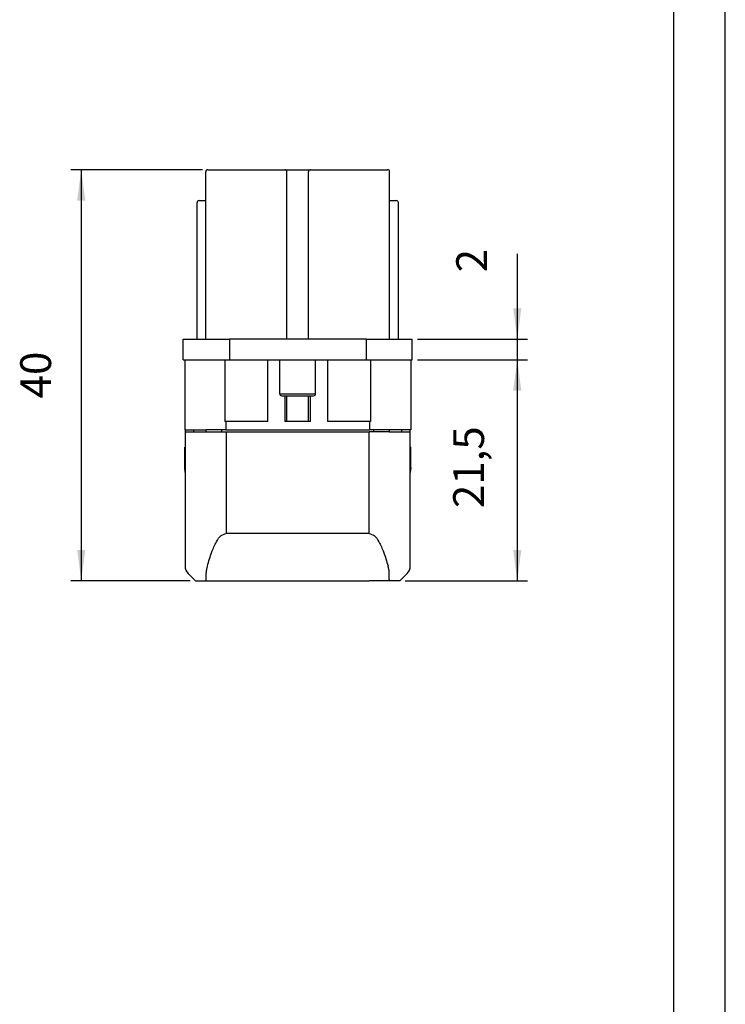
# Model space of a CAD drawing. Units: millimetres. Extents: x 0 to 210, y 0 to 297.
# Drawn here: x 141 to 210, y 105 to 201 of the extents above; entities that cross this region are included whole.
import ezdxf

# ---------------------------------------------------------------- set-up
doc = ezdxf.new("R2010")
doc.units = ezdxf.units.MM
doc.layers.add('1', color=7, linetype='Continuous')
doc.styles.add('CONVERTER_13', font='simplex.shx', dxfattribs={"width": 0.95})
doc.dimstyles.new('ME10_DIM_14', dxfattribs={"dimtxt": 3, "dimasz": 3, "dimexe": 1, "dimexo": 0.5, "dimgap": 2, "dimtad": 1, "dimdsep": 46, "dimtxsty": 'CONVERTER_13', "dimsah": 1, "dimcen": 0.09, "dimclrd": 2, "dimclre": 2, "dimclrt": 4, "dimadec": 0, "dimazin": 0, "dimtfac": 1, "dimtdec": 4, "dimtix": 1, "dimtmove": 0, "dimatfit": 3, "dimfxl": 1, "dimtolj": 1, "dimtzin": 0, "dimarcsym": 0})
doc.dimstyles.new('ME10_DIM_15', dxfattribs={"dimtxt": 3, "dimasz": 3, "dimexe": 1, "dimexo": 0.5, "dimgap": 2, "dimtad": 1, "dimdsep": 46, "dimtxsty": 'CONVERTER_13', "dimsah": 1, "dimcen": 0.09, "dimclrd": 2, "dimclre": 2, "dimclrt": 4, "dimadec": 0, "dimazin": 0, "dimtfac": 1, "dimtdec": 4, "dimtix": 1, "dimtmove": 0, "dimatfit": 3, "dimfxl": 1, "dimtolj": 1, "dimtzin": 0, "dimarcsym": 0})
doc.dimstyles.new('ME10_DIM_16', dxfattribs={"dimtxt": 3, "dimasz": 3, "dimexe": 1, "dimexo": 0.5, "dimgap": 2, "dimtad": 1, "dimdsep": 46, "dimtxsty": 'CONVERTER_13', "dimsah": 1, "dimcen": 0.09, "dimclrd": 2, "dimclre": 2, "dimclrt": 4, "dimadec": 0, "dimazin": 0, "dimtfac": 1, "dimtdec": 4, "dimtix": 1, "dimtmove": 0, "dimatfit": 3, "dimfxl": 1, "dimtolj": 1, "dimtzin": 0, "dimarcsym": 0})

# ---------------------------------------------------------------- blocks, each defined once
blk = doc.blocks.new('_formato_A4', base_point=(210, 0))
at = {"layer": '1', "color": 7, "linetype": 'Continuous'}
for p, q in [((210, 0), (210, 297)), ((205, 5), (205, 292))]:
    blk.add_line(p, q, dxfattribs=at)
blk = doc.blocks.new('A4', base_point=(210, 0))
at = {"layer": '1'}
blk.add_blockref('_formato_A4', (210, 0), dxfattribs=at)
blk = doc.blocks.new('*D7')
at = {"layer": '1', "color": 2, "linetype": 'Continuous'}
for p, q in [((159.125, 186.588), (146.305, 186.588)), ((147.305, 186.588), (147.305, 146.588)), ((157.916, 146.588), (146.305, 146.588))]:
    blk.add_line(p, q, dxfattribs=at)
at = {"layer": '1', "color": 2}
for points in [[(147.7, 183.588), (146.91, 183.588), (147.305, 186.588)], [(146.91, 149.588), (147.7, 149.588), (147.305, 146.588)]]:
    blk.add_solid(points, dxfattribs=at)
at = {"layer": '1', "color": 4, "insert": (145.305, 164.338), "char_height": 3, "attachment_point": 7, "rotation": 90, "line_spacing_factor": 0.60024, "style": 'CONVERTER_13'}
blk.add_mtext('40', dxfattribs=at)
blk = doc.blocks.new('*D8')
at = {"layer": '1', "color": 2, "linetype": 'Continuous'}
for p, q in [((189.748, 178.405), (189.748, 170.088)), ((180.025, 170.088), (190.748, 170.088)), ((189.748, 170.088), (189.748, 168.088)), ((180.025, 168.088), (190.748, 168.088)), ((189.748, 168.088), (189.748, 162.088))]:
    blk.add_line(p, q, dxfattribs=at)
at = {"layer": '1', "color": 2}
for points in [[(189.354, 173.088), (190.143, 173.088), (189.748, 170.088)], [(190.143, 165.088), (189.354, 165.088), (189.748, 168.088)]]:
    blk.add_solid(points, dxfattribs=at)
at = {"layer": '1', "color": 4, "insert": (187.748, 176.605), "char_height": 3, "attachment_point": 7, "rotation": 90, "line_spacing_factor": 0.60024, "style": 'CONVERTER_13'}
blk.add_mtext('2', dxfattribs=at)
blk = doc.blocks.new('*D9')
at = {"layer": '1', "color": 2, "linetype": 'Continuous'}
for p, q in [((180.025, 168.088), (190.748, 168.088)), ((189.748, 168.088), (189.748, 146.588)), ((178.834, 146.588), (190.748, 146.588))]:
    blk.add_line(p, q, dxfattribs=at)
at = {"layer": '1', "color": 2}
for points in [[(190.143, 165.088), (189.354, 165.088), (189.748, 168.088)], [(189.354, 149.588), (190.143, 149.588), (189.748, 146.588)]]:
    blk.add_solid(points, dxfattribs=at)
at = {"layer": '1', "color": 4, "insert": (187.448, 153.663), "char_height": 3, "attachment_point": 7, "rotation": 90, "line_spacing_factor": 0.60024, "style": 'CONVERTER_13'}
blk.add_mtext('21,5', dxfattribs=at)

msp = doc.modelspace()

# ---------------------------------------------------------------- linework, layer by layer
at = {"color": 7, "linetype": 'Continuous'}
for p, q in [((159.425, 170.088), (159.425, 186.388)), ((159.625, 186.588), (167.125, 186.588)), ((167.125, 186.588), (169.625, 186.588)), ((167.325, 170.088), (167.325, 186.388)), ((169.425, 170.088), (169.425, 186.388)), ((169.625, 186.588), (177.125, 186.588)), ((177.325, 170.088), (177.325, 186.388)), ((158.575, 170.088), (158.575, 183.388)), ((158.775, 183.588), (159.425, 183.588)), ((177.325, 183.588), (177.975, 183.588)), ((178.175, 170.088), (178.175, 183.388)), ((157.225, 170.088), (161.725, 170.088)), ((157.225, 168.088), (157.225, 170.088)), ((175.025, 170.088), (161.725, 170.088)), ((175.025, 170.088), (179.525, 170.088)), ((179.525, 168.088), (179.525, 170.088)), ((157.225, 168.088), (161.725, 168.088)), ((157.375, 168.088), (157.375, 161.288)), ((161.275, 168.088), (161.275, 162.088)), ((161.725, 168.088), (175.025, 168.088)), ((165.475, 162.088), (165.475, 168.088)), ((166.625, 164.788), (166.625, 168.088)), ((170.125, 164.788), (170.125, 168.088)), ((171.275, 168.088), (171.275, 162.088)), ((175.025, 168.088), (179.525, 168.088)), ((175.475, 168.088), (175.475, 162.088)), ((179.375, 168.088), (179.375, 161.288)), ((166.825, 164.588), (169.925, 164.588)), ((167.125, 164.588), (167.125, 162.088)), ((167.325, 162.088), (167.325, 164.588)), ((169.425, 162.088), (169.425, 164.588)), ((169.625, 162.088), (169.625, 164.588)), ((161.375, 162.088), (161.275, 162.088)), ((165.475, 162.088), (161.375, 162.088)), ((169.425, 162.088), (167.125, 162.088)), ((169.625, 162.088), (169.425, 162.088)), ((175.375, 162.088), (171.275, 162.088)), ((175.475, 162.088), (175.375, 162.088)), ((157.375, 161.288), (159.478, 161.288)), ((157.416, 161.288), (157.416, 161.088)), ((157.416, 161.088), (157.416, 148.003)), ((157.416, 161.088), (159.478, 161.088)), ((158.275, 161.088), (158.275, 161.288)), ((161.375, 161.288), (159.478, 161.288)), ((159.478, 161.088), (161.416, 161.088)), ((161.375, 161.288), (175.375, 161.288)), ((161.416, 161.088), (175.334, 161.088)), ((177.272, 161.088), (175.334, 161.088)), ((177.272, 161.288), (175.375, 161.288)), ((179.375, 161.288), (177.272, 161.288)), ((177.272, 161.088), (179.334, 161.088)), ((178.475, 161.288), (178.475, 161.088)), ((179.334, 161.088), (179.334, 161.288)), ((179.334, 148.003), (179.334, 161.088)), ((157.416, 159.588), (157.375, 159.588)), ((157.375, 157.588), (157.375, 159.588)), ((179.334, 159.588), (179.375, 159.588)), ((179.375, 157.588), (179.375, 159.588)), ((157.416, 157.121), (157.375, 157.588)), ((179.375, 157.588), (179.334, 157.121)), ((175.334, 151.185), (161.416, 151.185)), ((157.709, 147.295), (158.416, 146.588)), ((178.334, 146.588), (179.041, 147.295)), ((158.416, 146.588), (161.416, 146.588)), ((161.416, 146.588), (175.334, 146.588)), ((178.334, 146.588), (175.334, 146.588))]:
    msp.add_line(p, q, dxfattribs=at)
at = {"color": 2, "linetype": 'Continuous'}
for p, q in [((161.725, 170.088), (161.725, 168.088)), ((175.025, 170.088), (175.025, 168.088)), ((166.625, 164.788), (170.125, 164.788)), ((161.375, 162.088), (161.375, 161.288)), ((175.375, 162.088), (175.375, 161.288)), ((161.416, 161.088), (161.416, 151.185)), ((175.334, 151.185), (175.334, 161.088))]:
    msp.add_line(p, q, dxfattribs=at)
at = {"color": 5, "linetype": 'Continuous'}
for p, q in [((159.478, 161.088), (159.478, 161.288)), ((161.007, 161.088), (161.007, 161.288)), ((175.744, 161.288), (175.744, 161.088)), ((177.272, 161.288), (177.272, 161.088))]:
    msp.add_line(p, q, dxfattribs=at)
at = {"color": 7, "linetype": 'Continuous'}
for centre, radius, start, end in [((159.625, 186.388), 0.2, 90, 180), ((167.125, 186.388), 0.2, 0, 90), ((169.625, 186.388), 0.2, 90, 180), ((177.125, 186.388), 0.2, 0, 90), ((158.775, 183.388), 0.2, 90, 180), ((177.975, 183.388), 0.2, 0, 90), ((166.825, 164.788), 0.2, 180, 270), ((169.925, 164.788), 0.2, 270, 0), ((158.416, 148.003), 1, 180, 225), ((178.334, 148.003), 1, 315, 0)]:
    msp.add_arc(centre, radius, start, end, dxfattribs=at)
for points, knots in [([(159.582, 148.016), (159.715, 148.48), (159.95, 149.295), (160.397, 150.28), (160.83, 150.999), (161.248, 151.131), (161.416, 151.185)], [0, 0, 0, 0, 1.438795, 2.531726, 3.294451, 3.810661, 3.810661, 3.810661, 3.810661]), ([(175.334, 151.185), (175.503, 151.131), (175.92, 150.999), (176.353, 150.28), (176.8, 149.295), (177.035, 148.48), (177.168, 148.016)], [0, 0, 0, 0, 0.51621, 1.278934, 2.371866, 3.810661, 3.810661, 3.810661, 3.810661]), ([(159.578, 148.003), (159.569, 147.972), (159.55, 147.906), (159.524, 147.806), (159.501, 147.708), (159.483, 147.618), (159.469, 147.533), (159.46, 147.462), (159.454, 147.406), (159.452, 147.374), (159.45, 147.349), (159.45, 147.334), (159.45, 147.322), (159.449, 147.31), (159.449, 147.29), (159.449, 147.258), (159.449, 147.21), (159.449, 147.141), (159.449, 147.047), (159.449, 146.924), (159.449, 146.768), (159.449, 146.652), (159.449, 146.588)], [0, 0, 0, 0, 0.096167, 0.204973, 0.310596, 0.396941, 0.480762, 0.570768, 0.611035, 0.649189, 0.666962, 0.685916, 0.692742, 0.703322, 0.721864, 0.752575, 0.799664, 0.867337, 0.959801, 1.081264, 1.235933, 1.428016, 1.428016, 1.428016, 1.428016]), ([(159.578, 148.003), (159.578, 148.004), (159.579, 148.006), (159.58, 148.009), (159.581, 148.013), (159.582, 148.015), (159.582, 148.016)], [0, 0, 0, 0, 0.00357429, 0.00710508, 0.01063302, 0.01421629, 0.01421629, 0.01421629, 0.01421629]), ([(177.168, 148.016), (177.169, 148.015), (177.169, 148.013), (177.17, 148.009), (177.171, 148.006), (177.172, 148.004), (177.172, 148.003)], [0, 0, 0, 0, 0.00358326, 0.00711121, 0.01064198, 0.01421629, 0.01421629, 0.01421629, 0.01421629]), ([(177.301, 146.588), (177.301, 146.588), (177.301, 146.589), (177.301, 146.59), (177.301, 146.592), (177.301, 146.594), (177.301, 146.597), (177.301, 146.6), (177.301, 146.604), (177.301, 146.608), (177.301, 146.613), (177.301, 146.618), (177.3, 146.626), (177.3, 146.636), (177.299, 146.648), (177.299, 146.662), (177.297, 146.679), (177.296, 146.698), (177.294, 146.718), (177.293, 146.732), (177.292, 146.741), (177.292, 146.744), (177.291, 146.748), (177.291, 146.753), (177.291, 146.759), (177.291, 146.765), (177.29, 146.772), (177.29, 146.779), (177.29, 146.787), (177.29, 146.796), (177.289, 146.805), (177.289, 146.815), (177.289, 146.825), (177.288, 146.836), (177.288, 146.847), (177.288, 146.859), (177.288, 146.871), (177.287, 146.883), (177.287, 146.896), (177.287, 146.91), (177.286, 146.924), (177.286, 146.938), (177.286, 146.952), (177.286, 146.967), (177.285, 146.982), (177.285, 146.997), (177.285, 147.012), (177.284, 147.028), (177.284, 147.044), (177.284, 147.06), (177.283, 147.076), (177.283, 147.092), (177.283, 147.109), (177.282, 147.125), (177.282, 147.142), (177.282, 147.159), (177.281, 147.175), (177.281, 147.192), (177.281, 147.208), (177.28, 147.225), (177.28, 147.242), (177.28, 147.258), (177.279, 147.274), (177.279, 147.291), (177.278, 147.307), (177.278, 147.323), (177.278, 147.338), (177.277, 147.354), (177.277, 147.369), (177.277, 147.384), (177.276, 147.399), (177.276, 147.414), (177.275, 147.428), (177.275, 147.442), (177.275, 147.455), (177.274, 147.468), (177.274, 147.481), (177.273, 147.493), (177.273, 147.505), (177.273, 147.517), (177.272, 147.528), (177.272, 147.538), (177.271, 147.548), (177.271, 147.557), (177.271, 147.566), (177.27, 147.574), (177.27, 147.582), (177.269, 147.589), (177.269, 147.595), (177.268, 147.601), (177.268, 147.606), (177.268, 147.611), (177.267, 147.614), (177.265, 147.628), (177.26, 147.654), (177.252, 147.691), (177.244, 147.729), (177.235, 147.767), (177.228, 147.797), (177.222, 147.82), (177.219, 147.835), (177.214, 147.851), (177.21, 147.868), (177.205, 147.885), (177.201, 147.903), (177.195, 147.922), (177.19, 147.941), (177.184, 147.961), (177.178, 147.982), (177.174, 147.996), (177.172, 148.003)], [0, 0, 0, 0, 0.000383, 0.001404, 0.003039, 0.00526, 0.008041, 0.011354, 0.015175, 0.019476, 0.024231, 0.029413, 0.034996, 0.047754, 0.060019, 0.071723, 0.090537, 0.109876, 0.129744, 0.150145, 0.152727, 0.156065, 0.160138, 0.164926, 0.170408, 0.176564, 0.183372, 0.190813, 0.198864, 0.207505, 0.216715, 0.226474, 0.236759, 0.247551, 0.258828, 0.27057, 0.282755, 0.295363, 0.308372, 0.321762, 0.335512, 0.349601, 0.364007, 0.37871, 0.393689, 0.408924, 0.424392, 0.440073, 0.455947, 0.471992, 0.488187, 0.504511, 0.520944, 0.537464, 0.554051, 0.570683, 0.58734, 0.604001, 0.620644, 0.63725, 0.653796, 0.670261, 0.686626, 0.702869, 0.718969, 0.734905, 0.750656, 0.766202, 0.781521, 0.796592, 0.811394, 0.825908, 0.84011, 0.853982, 0.867501, 0.880646, 0.893398, 0.905735, 0.917635, 0.929079, 0.940045, 0.950512, 0.96046, 0.969867, 0.978713, 0.986977, 0.994638, 1.001675, 1.008069, 1.013797, 1.01884, 1.023178, 1.026791, 1.029662, 1.066915, 1.104777, 1.14321, 1.182176, 1.221635, 1.236798, 1.252679, 1.269268, 1.286559, 1.304545, 1.323217, 1.342568, 1.36259, 1.383277, 1.40462, 1.426613, 1.426613, 1.426613, 1.426613])]:
    msp.add_open_spline(points, degree=3, knots=knots, dxfattribs=at)

# ---------------------------------------------------------------- block references
msp.add_blockref('A4', (210, 0))

# ---------------------------------------------------------------- dimensions: what is measured, and where the dimension line sits
at = {"layer": '1'}
for base, p1, p2, dimstyle, picture, middle in [((147.305, 186.588), (158.416, 146.588), (159.625, 186.588), 'ME10_DIM_14', '*D7', (143.805, 166.588)), ((189.748, 170.088), (179.525, 168.088), (179.525, 170.088), 'ME10_DIM_15', '*D8', (186.248, 177.505)), ((189.748, 168.088), (178.334, 146.588), (179.525, 168.088), 'ME10_DIM_16', '*D9', (186.098, 157.338))]:
    dim = msp.add_linear_dim(base=base, p1=p1, p2=p2, angle=90, dimstyle=dimstyle, dxfattribs=at)
    dim.commit()
    dim.dimension.update_dxf_attribs({"geometry": picture, "text_midpoint": middle, "text_rotation": 90})

doc.saveas('drawing.dxf')
